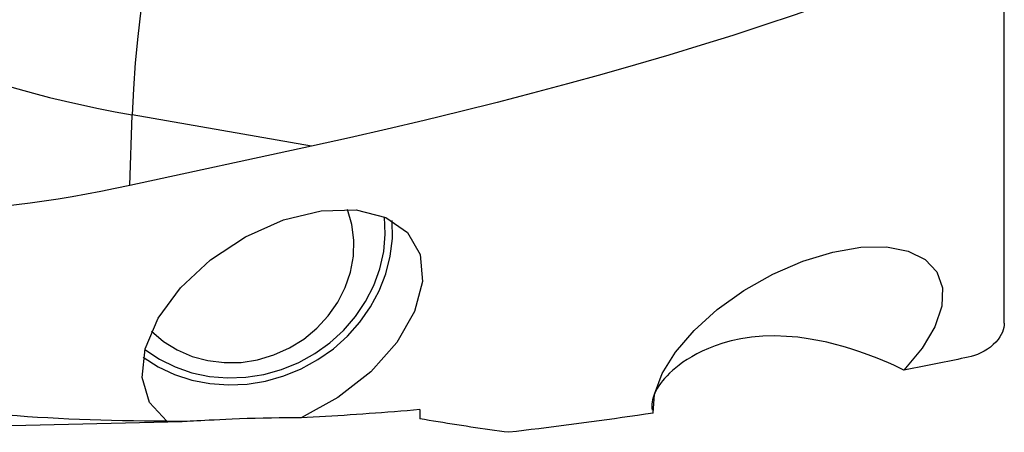
# Model space of a CAD drawing. Extents: x -77 to 172, y -50 to 82.
# Drawn here: x 139 to 152, y -39 to -33 of the extents above; entities that cross this region are included whole.
import ezdxf

# ---------------------------------------------------------------- set-up
doc = ezdxf.new("R2010")
doc.units = 0
doc.header["$MEASUREMENT"] = 0
doc.layers.add('1', color=4, linetype='CONTINUOUS')

msp = doc.modelspace()

# ---------------------------------------------------------------- linework, layer by layer
at = {"layer": '1'}
for p, q in [((152.393038, -37.452035), (152.393038, -32.353392)), ((140.512119, -35.580916), (140.543903, -34.620918)), ((142.978577, -35.045819), (140.543903, -34.620918)), ((142.978577, -35.045819), (140.512119, -35.580916)), ((144.452669, -38.626556), (144.452669, -38.750639)), ((138.529845, -38.849338), (141.220668, -38.788319))]:
    msp.add_line(p, q, dxfattribs=at)
for points in [[(142.284801, -28.276107, 0), (142.127422, -28.555029, 0), (141.975923, -28.843729, 0), (141.830612, -29.14162, 0), (141.691786, -29.448096, 0), (141.559726, -29.762531, 0), (141.434703, -30.084288, 0), (141.31697, -30.412709, 0), (141.206767, -30.747128, 0), (141.104318, -31.086862, 0), (141.009833, -31.431221, 0), (140.923502, -31.779503, 0), (140.845503, -32.130999, 0), (140.775993, -32.484995, 0), (140.715115, -32.840769, 0), (140.662992, -33.197596, 0), (140.61973, -33.554752, 0), (140.585418, -33.911508, 0), (140.560125, -34.267138, 0), (140.543903, -34.620918, 0)], [(151.432481, -32.560564, 0), (151.075555, -32.703523, 0), (150.70729, -32.845655, 0), (150.327932, -32.986864, 0), (149.937738, -33.127054, 0), (149.53697, -33.266133, 0), (149.125897, -33.404006, 0), (148.704795, -33.54058, 0), (148.273948, -33.675764, 0), (147.833646, -33.809466, 0), (147.384183, -33.941598, 0), (146.925864, -34.07207, 0), (146.458995, -34.200794, 0), (145.983891, -34.327684, 0), (145.500872, -34.452654, 0), (145.010261, -34.575621, 0), (144.512389, -34.696501, 0), (144.00759, -34.815214, 0), (143.496205, -34.93168, 0), (142.978577, -35.045819, 0)], [(136.700843, -33.355497, 0), (136.8711, -33.445609, 0), (137.045275, -33.533257, 0), (137.223309, -33.61841, 0), (137.405142, -33.701041, 0), (137.590712, -33.781122, 0), (137.779958, -33.858624, 0), (137.972814, -33.933523, 0), (138.169216, -34.005793, 0), (138.369098, -34.07541, 0), (138.572392, -34.142349, 0), (138.779029, -34.206589, 0), (138.988941, -34.268108, 0), (139.202055, -34.326885, 0), (139.418301, -34.3829, 0), (139.637604, -34.436134, 0), (139.859891, -34.486569, 0), (140.085088, -34.534189, 0), (140.313117, -34.578977, 0), (140.543903, -34.620918, 0)], [(140.512119, -35.580916, 0), (140.313833, -35.622821, 0), (140.117061, -35.662172, 0), (139.921855, -35.698958, 0), (139.728265, -35.73317, 0), (139.536341, -35.764799, 0), (139.346134, -35.793836, 0), (139.157693, -35.820275, 0), (138.971066, -35.844108, 0), (138.786303, -35.865329, 0), (138.603452, -35.883933, 0), (138.422559, -35.899915, 0), (138.243672, -35.91327, 0), (138.066838, -35.923995, 0), (137.892102, -35.932088, 0), (137.71951, -35.937546, 0), (137.549106, -35.940368, 0), (137.380936, -35.940553, 0), (137.215042, -35.9381, 0), (137.051468, -35.933012, 0)], [(141.013014, -38.784071, 0), (140.779097, -38.527671, 0), (140.678686, -38.191306, 0), (140.719206, -37.799849, 0), (140.897661, -37.382246, 0), (141.200856, -36.969377, 0), (141.60637, -36.591771, 0), (142.084218, -36.27735, 0), (142.599066, -36.049364, 0), (143.112843, -35.924672, 0), (143.587559, -35.912493, 0), (143.988109, -36.013728, 0), (144.284877, -36.220891, 0), (144.455917, -36.518665, 0), (144.488583, -36.885029, 0), (144.380457, -37.292894, 0), (144.139537, -37.712099, 0), (143.783636, -38.111647, 0), (143.339072, -38.461993, 0), (142.838717, -38.737232, 0)], [(140.806492, -37.559207, 0), (140.969996, -37.699691, 0), (141.154571, -37.814902, 0), (141.356371, -37.902441, 0), (141.571187, -37.960482, 0), (141.794545, -37.987816, 0), (142.021787, -37.983873, 0), (142.248177, -37.948736, 0), (142.468997, -37.883135, 0), (142.679644, -37.78844, 0), (142.875728, -37.666623, 0), (143.05316, -37.520224, 0), (143.208244, -37.352295, 0), (143.337747, -37.166334, 0), (143.438969, -36.966219, 0), (143.509801, -36.75612, 0), (143.548766, -36.540417, 0), (143.555052, -36.323606, 0), (143.528528, -36.110205, 0), (143.469746, -35.904663, 0)], [(140.693377, -37.913947, 0), (140.898076, -38.043763, 0), (141.119545, -38.147638, 0), (141.354456, -38.224011, 0), (141.599277, -38.271733, 0), (141.850329, -38.290088, 0), (142.103838, -38.2788, 0), (142.355993, -38.238037, 0), (142.603005, -38.168413, 0), (142.841161, -38.070975, 0), (143.066882, -37.947187, 0), (143.276773, -37.798909, 0), (143.467681, -37.628371, 0), (143.636736, -37.438135, 0), (143.781397, -37.231062, 0), (143.89949, -37.010263, 0), (143.989239, -36.779057, 0), (144.049296, -36.54092, 0), (144.078758, -36.29943, 0), (144.077181, -36.058219, 0)], [(140.716809, -37.808384, 0), (140.913138, -37.94011, 0), (141.126879, -38.046173, 0), (141.354651, -38.124895, 0), (141.59285, -38.175031, 0), (141.837709, -38.195787, 0), (142.085354, -38.186836, 0), (142.331867, -38.148319, 0), (142.573348, -38.080844, 0), (142.805977, -37.985481, 0), (143.026074, -37.863736, 0), (143.230157, -37.717537, 0), (143.414998, -37.549196, 0), (143.577671, -37.361376, 0), (143.715605, -37.157048, 0), (143.826616, -36.939445, 0), (143.908949, -36.71201, 0), (143.961301, -36.47834, 0), (143.982844, -36.242132, 0), (143.973237, -36.007123, 0)], [(147.622325, -38.673981, 0), (147.641038, -38.418209, 0), (147.74363, -38.137307, 0), (147.925682, -37.843373, 0), (148.179354, -37.549065, 0), (148.493721, -37.267059, 0), (148.855243, -37.009501, 0), (149.24835, -36.787482, 0), (149.656113, -36.610566, 0), (150.060969, -36.48637, 0), (150.445482, -36.420245, 0), (150.793092, -36.415038, 0), (151.088828, -36.470973, 0), (151.319953, -36.585641, 0), (151.476514, -36.754104, 0), (151.551767, -36.969106, 0), (151.542471, -37.221388, 0), (151.449028, -37.500085, 0), (151.27546, -37.793192, 0), (151.029244, -38.088088, 0)], [(152.393038, -37.452035, 0), (152.391635, -37.479989, 0), (152.38721, -37.509341, 0), (152.379443, -37.539998, 0), (152.368011, -37.571869, 0), (152.352502, -37.604981, 0), (152.332473, -37.639215, 0), (152.3077, -37.673993, 0), (152.277965, -37.708919, 0), (152.243629, -37.743015, 0), (152.205175, -37.775505, 0), (152.163288, -37.805705, 0), (152.11939, -37.832683, 0), (152.074519, -37.856124, 0), (152.029821, -37.875836, 0), (151.985812, -37.891986, 0), (151.94277, -37.904835, 0), (151.90097, -37.914648, 0)], [(151.029244, -38.088088, 0), (150.962523, -38.05618, 0), (150.89293, -38.024071, 0), (150.820263, -37.991795, 0), (150.744266, -37.959371, 0), (150.664653, -37.926865, 0), (150.58127, -37.894428, 0), (150.493997, -37.862225, 0), (150.402591, -37.830447, 0), (150.306477, -37.799258, 0), (150.205042, -37.768826, 0), (150.097342, -37.739398, 0), (149.982083, -37.711306, 0), (149.859051, -37.685357, 0), (149.727667, -37.662466, 0), (149.585833, -37.643634, 0), (149.434414, -37.630628, 0), (149.275045, -37.625403, 0), (149.114113, -37.629535, 0), (148.957502, -37.643325, 0), (148.813101, -37.665242, 0), (148.68298, -37.693144, 0), (148.567568, -37.724901, 0), (148.464114, -37.759412, 0), (148.371659, -37.795511, 0), (148.288577, -37.832557, 0), (148.213358, -37.870203, 0), (148.145321, -37.907969, 0), (148.083582, -37.945704, 0), (148.027244, -37.983288, 0), (147.975695, -38.020661, 0), (147.928524, -38.057777, 0), (147.885326, -38.09458, 0), (147.84586, -38.130918, 0), (147.809955, -38.166738, 0), (147.777432, -38.202022, 0), (147.748106, -38.236753, 0), (147.721797, -38.270915, 0), (147.698321, -38.304492, 0), (147.677557, -38.337476, 0), (147.659462, -38.369868, 0), (147.643972, -38.401663, 0), (147.631031, -38.432849, 0), (147.620616, -38.463382, 0), (147.612701, -38.493214, 0), (147.607255, -38.522306, 0), (147.604236, -38.550672, 0), (147.60364, -38.578319, 0), (147.605465, -38.605247, 0), (147.609712, -38.63146, 0)], [(151.90097, -37.914648, 0), (151.854726, -37.924069, 0), (151.808522, -37.933458, 0), (151.762359, -37.942814, 0), (151.716235, -37.952138, 0), (151.670152, -37.961429, 0), (151.624109, -37.970688, 0), (151.578107, -37.979914, 0), (151.532145, -37.989108, 0), (151.486224, -37.998269, 0), (151.440343, -38.007398, 0), (151.394503, -38.016494, 0), (151.348703, -38.025557, 0), (151.302944, -38.034588, 0), (151.257225, -38.043586, 0), (151.211547, -38.052552, 0), (151.16591, -38.061485, 0), (151.120314, -38.070385, 0), (151.074759, -38.079253, 0), (151.029244, -38.088088, 0)], [(141.013014, -38.784071, 0), (140.860874, -38.78364, 0), (140.709811, -38.782487, 0), (140.559827, -38.780613, 0), (140.410925, -38.778019, 0), (140.263108, -38.774703, 0), (140.11638, -38.770667, 0), (139.970742, -38.76591, 0), (139.826198, -38.760432, 0), (139.68275, -38.754234, 0), (139.540402, -38.747315, 0), (139.399155, -38.739675, 0), (139.259013, -38.731316, 0), (139.119979, -38.722236, 0), (138.982054, -38.712437, 0), (138.845242, -38.701918, 0), (138.709545, -38.690679, 0), (138.574966, -38.678721, 0), (138.441508, -38.666044, 0), (138.309172, -38.652648, 0)], [(144.452669, -38.626556, 0), (144.365427, -38.634002, 0), (144.278439, -38.641268, 0), (144.191704, -38.648354, 0), (144.105222, -38.65526, 0), (144.018995, -38.661986, 0), (143.933021, -38.668532, 0), (143.847303, -38.674898, 0), (143.761841, -38.681084, 0), (143.676633, -38.687089, 0), (143.591683, -38.692915, 0), (143.506988, -38.69856, 0), (143.422551, -38.704025, 0), (143.338371, -38.70931, 0), (143.254448, -38.714414, 0), (143.170784, -38.719339, 0), (143.087379, -38.724083, 0), (143.004232, -38.728646, 0), (142.921345, -38.733029, 0), (142.838717, -38.737232, 0)], [(142.838717, -38.737232, 0), (142.744947, -38.737722, 0), (142.646247, -38.738465, 0), (142.542544, -38.739559, 0), (142.435011, -38.741097, 0), (142.32422, -38.743175, 0), (142.213678, -38.7458, 0), (142.104681, -38.74897, 0), (142.00043, -38.752557, 0), (141.903269, -38.756386, 0), (141.813936, -38.760297, 0), (141.733022, -38.764131, 0), (141.659015, -38.767833, 0), (141.5915, -38.771328, 0), (141.530147, -38.774549, 0), (141.474051, -38.777479, 0), (141.42243, -38.780108, 0), (141.374786, -38.782427, 0), (141.330642, -38.784426, 0), (141.289689, -38.786094, 0), (141.251836, -38.787419, 0), (141.216802, -38.788403, 0), (141.184303, -38.789046, 0), (141.154067, -38.789351, 0), (141.12595, -38.789318, 0), (141.099832, -38.788947, 0), (141.075598, -38.788236, 0), (141.053129, -38.787187, 0), (141.032307, -38.785799, 0), (141.013014, -38.784071, 0)], [(145.663038, -38.934505, 0), (145.597484, -38.925929, 0), (145.532135, -38.917231, 0), (145.466991, -38.90841, 0), (145.402052, -38.899467, 0), (145.337319, -38.890401, 0), (145.272791, -38.881213, 0), (145.208468, -38.871903, 0), (145.144351, -38.86247, 0), (145.08044, -38.852915, 0), (145.016735, -38.843237, 0), (144.953235, -38.833438, 0), (144.889942, -38.823516, 0), (144.826855, -38.813471, 0), (144.763974, -38.803305, 0), (144.7013, -38.793016, 0), (144.638832, -38.782605, 0), (144.576571, -38.772072, 0), (144.514516, -38.761416, 0), (144.452669, -38.750639, 0)], [(147.622325, -38.673981, 0), (147.516688, -38.689573, 0), (147.411327, -38.704956, 0), (147.306243, -38.720131, 0), (147.201436, -38.735097, 0), (147.096908, -38.749855, 0), (146.992659, -38.764404, 0), (146.888688, -38.778744, 0), (146.784998, -38.792875, 0), (146.681588, -38.806797, 0), (146.578459, -38.82051, 0), (146.475612, -38.834014, 0), (146.373047, -38.847308, 0), (146.270764, -38.860394, 0), (146.168765, -38.873269, 0), (146.06705, -38.885936, 0), (145.965619, -38.898393, 0), (145.864473, -38.91064, 0), (145.763612, -38.922678, 0), (145.663038, -38.934505, 0)]]:
    msp.add_polyline3d(points, dxfattribs=at)

doc.saveas('drawing.dxf')
